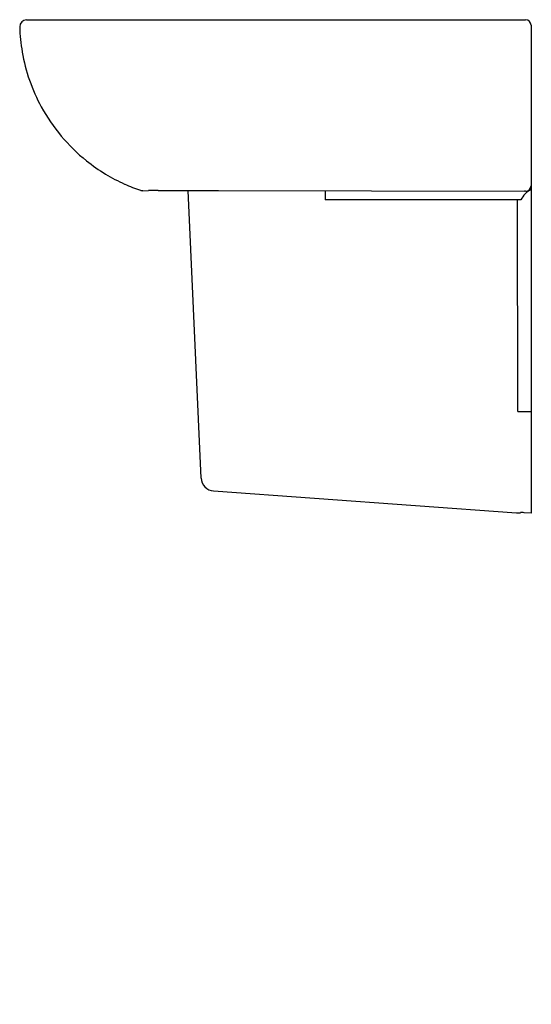
# Model space of a CAD drawing. Extents: x 2941.9 to 2959.8, y 136.4 to 170.8.
import ezdxf

# ---------------------------------------------------------------- set-up
doc = ezdxf.new("R2010")
doc.units = 0
doc.header["$LTSCALE"] = 0.64311
doc.layers.get('0').update_dxf_attribs({"color": 255, "linetype": 'CONTINUOUS'})
doc.layers.get('DEFPOINTS').update_dxf_attribs({"linetype": 'CONTINUOUS'})
doc.styles.get("Standard").update_dxf_attribs({"font": 'txt', "width": 0.8})

msp = doc.modelspace()

# ---------------------------------------------------------------- linework, layer by layer
for p, q in [((2942.131, 170.816), (2959.607, 170.816)), ((2959.796, 170.619), (2959.796, 153.549)), ((2946.199, 164.833), (2946.403, 164.836)), ((2946.743, 164.843), (2948.856, 164.834)), ((2948.242, 154.776), (2947.795, 164.839)), ((2948.856, 164.834), (2959.563, 164.811)), ((2952.584, 164.826), (2952.584, 164.513)), ((2959.604, 164.811), (2959.563, 164.811)), ((2959.442, 164.513), (2952.584, 164.513)), ((2959.33, 157.112), (2959.324, 164.513)), ((2959.33, 157.112), (2959.796, 157.112)), ((2948.68, 154.326), (2959.288, 153.565)), ((2959.796, 153.549), (2959.552, 153.567))]:
    msp.add_line(p, q)
for centre, radius, start, end in [((2942.141, 170.565), 0.251, 92.2341, 180.7482), ((2948.123, 170.749), 6.237, 181.7251, 189.816), ((2959.599, 170.619), 0.197, 0.0028, 87.8379), ((2948.12, 170.749), 6.234, 189.822, 208.5756), ((2948.119, 170.749), 6.232, 208.577, 231.3532), ((2948.119, 170.749), 6.233, 231.3534, 238.8495), ((2948.12, 170.751), 6.235, 238.8512, 245.8163), ((2948.12, 170.751), 6.235, 245.8189, 251.2767), ((2946.196, 165.075), 0.241, 251.2758, 257.5099), ((2946.196, 165.075), 0.241, 257.5115, 270.7114), ((2947.72, 112.568), 52.285, 91.0702, 91.4429), ((2960.178, 164.143), 0.825, 117.6069, 153.3172), ((2959.599, 165.009), 0.198, 271.5732, 359.7812), ((2948.714, 154.797), 0.472, 182.5451, 265.9012), ((2959.327, 154.303), 0.739, 266.9704, 271.4638), ((2959.215, 157.837), 4.275, 271.7558, 272.8112), ((2959.479, 152.429), 1.14, 86.3717, 92.7753)]:
    msp.add_arc(centre, radius, start, end)

# ---------------------------------------------------------------- texts
at = {"layer": 'DEFPOINTS'}
for tag, p, s in [('MODELNUMBER', (2959.796, 136.369), 'K-72448X-1'), ('TRADENAME', (2959.796, 136.368), 'REACH'), ('PRODUCT', (2959.796, 136.366), 'BATHROOM SINK')]:
    msp.add_attdef(tag, p, s, height=0.001, dxfattribs=at)

doc.saveas('drawing.dxf')
